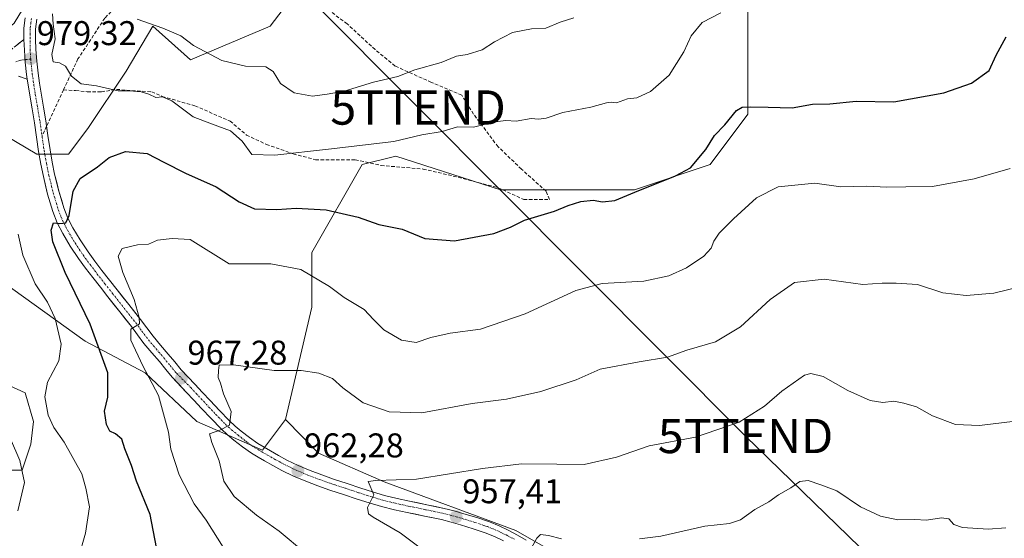
# Model space of a CAD drawing. Units: metres. Extents: x 634331 to 637783, y 4750566 to 4752947.
# Drawn here: x 634714 to 635001, y 4751409 to 4751560 of the extents above; entities that cross this region are included whole.
import ezdxf
from ezdxf.enums import TextEntityAlignment as Align

# ---------------------------------------------------------------- set-up
doc = ezdxf.new("R2010")
doc.units = ezdxf.units.M
doc.header["$MEASUREMENT"] = 0
doc.linetypes.add('TRAZO_Y_PUNTO', pattern=[1, 0.5, -0.25, 0, -0.25])
doc.linetypes.add('TRAZOSX2', pattern=[1.5, 1, -0.5])
doc.layers.get('0').update_dxf_attribs({"lineweight": 5})
for name, color, linetype, lineweight in [('Camino', 19, 'TRAZOSX2', 0), ('Camino Cxs', 19, 'Continuous', 0), ('Camino eje', 19, 'TRAZO_Y_PUNTO', 0), ('Carretera de calzada única', 19, 'Continuous', 13), ('Carretera de calzada única Cxs', 19, 'Continuous', 13), ('Carretera de calzada única eje', 19, 'TRAZO_Y_PUNTO', 0), ('Carátula', 7, 'Continuous', 5), ('Curva de nivel maestra', 36, 'Continuous', 30), ('Curva de nivel normal', 36, 'Continuous', 0), ('Matorral CxS', 135, 'Continuous', 0), ('Pastizal CxS', 92, 'Continuous', 0), ('Punto de cota en terreno', 7, 'Continuous', 0), ('Rótulo de punto de cota en terreno', 19, 'Continuous', 0), ('Senda', 19, 'TRAZOSX2', 0), ('Tendido', 6, 'Continuous', 0), ('Torre de tendido puntual', 7, 'Continuous', 0)]:
    doc.layers.add(name, color=color, linetype=linetype, lineweight=lineweight)
doc.styles.add('Arial', font='txt', dxfattribs={"height": 0.2})

# ---------------------------------------------------------------- blocks, each defined once
blk = doc.blocks.new('*U163')
at = {"layer": 'Curva de nivel normal', "color": 36, "linetype": 'Continuous', "lineweight": 0}
blk.add_polyline3d([(634797.34, 4751404.39, 965), (634789.62, 4751410.88, 965), (634783.03, 4751415.47, 965), (634776.51, 4751420.94, 965), (634773.48, 4751425.43, 965), (634772.16, 4751431.32, 965), (634769.99, 4751436.68, 965), (634769.34, 4751439.25, 965), (634772.36, 4751440.3, 965), (634775.18, 4751441.79, 965), (634775.6, 4751445.74, 965), (634773.4, 4751450.92, 965), (634772.5, 4751454.07, 965), (634771.87, 4751455.66, 965), (634771.94, 4751457.73, 965), (634772.14, 4751459.29, 965), (634776.3, 4751459.36, 965), (634788.17, 4751457.72, 965), (634796.01, 4751457.73, 965), (634801.2, 4751456.97, 965), (634805.25, 4751455.35, 965), (634808.19, 4751452.63, 965), (634814.19, 4751448.3, 965), (634821.73, 4751445.69, 965), (634831.32, 4751445.39, 965), (634845.98, 4751448.09, 965), (634855.98, 4751449.4, 965), (634865.98, 4751451.58, 965), (634876.32, 4751455.03, 965), (634883.32, 4751458.07, 965), (634894.65, 4751460.3, 965), (634902.98, 4751461.59, 965), (634908.65, 4751463.7, 965), (634916.97, 4751466.06, 965), (634924.26, 4751470.47, 965), (634932.97, 4751478.47, 965), (634939.98, 4751483.36, 965), (634948.65, 4751484.34, 965), (634959.99, 4751482.86, 965), (634965.61, 4751483.18, 965), (634969.7, 4751483.16, 965), (634975.91, 4751482.83, 965), (634983.32, 4751480.42, 965), (634990.11, 4751479.62, 965), (634998.21, 4751480.31, 965), (635006.54, 4751482.31, 965)], dxfattribs=at)
blk = doc.blocks.new('*U164')
at = {"layer": 'Curva de nivel normal', "color": 36, "linetype": 'Continuous', "lineweight": 0}
blk.add_polyline3d([(634748.17, 4751560.23, 985), (634755.73, 4751557.59, 985), (634760.93, 4751555.34, 985), (634764.66, 4751552.53, 985), (634772.86, 4751548.19, 985), (634779.81, 4751546.55, 985), (634785.7, 4751546.29, 985), (634787.87, 4751544.93, 985), (634790, 4751541.43, 985), (634793.98, 4751538.74, 985), (634799.32, 4751537.76, 985), (634803.65, 4751538.39, 985), (634808.65, 4751539.26, 985), (634817.21, 4751541.83, 985), (634824.31, 4751543.55, 985), (634829.25, 4751545.46, 985), (634836.9, 4751547.64, 985), (634841.4, 4751549.4, 985), (634844.46, 4751549.96, 985), (634848.92, 4751551.31, 985), (634852.46, 4751553.6, 985), (634857.7, 4751556.33, 985), (634863.27, 4751557.4, 985), (634867.45, 4751557.64, 985), (634871.6, 4751559.4, 985), (634875.65, 4751560.65, 985)], dxfattribs=at)
blk = doc.blocks.new('*U171')
at = {"layer": 'Curva de nivel normal', "color": 36, "linetype": 'Continuous', "lineweight": 0}
blk.add_polyline3d([(634723.48, 4751561.77, 980), (634723.7, 4751558.8, 980), (634724.28, 4751554.51, 980), (634723.33, 4751549.95, 980), (634723.72, 4751547.79, 980), (634725.55, 4751547.51, 980), (634727.25, 4751546.52, 980), (634729.08, 4751543.61, 980), (634731.86, 4751541.41, 980), (634736.32, 4751540.76, 980), (634742.65, 4751539.29, 980), (634745.98, 4751539.32, 980), (634749.32, 4751539, 980), (634751.65, 4751538.31, 980), (634753.65, 4751537.39, 980), (634755.6, 4751537.62, 980), (634758.36, 4751536.38, 980), (634764.52, 4751531.75, 980), (634769.93, 4751529.7, 980), (634775.46, 4751527.65, 980), (634778.86, 4751524.66, 980), (634781.65, 4751520.73, 980), (634788.4, 4751520.52, 980), (634804.06, 4751522.28, 980), (634823.1, 4751524.54, 980), (634831.24, 4751526.46, 980), (634837.22, 4751527.42, 980), (634841.65, 4751528.8, 980), (634846.32, 4751528.72, 980), (634852.65, 4751530.27, 980), (634855.76, 4751530.68, 980), (634858.8, 4751530.47, 980), (634863.2, 4751531.3, 980), (634865.32, 4751531.1, 980), (634867.6, 4751531.37, 980), (634872.39, 4751533.01, 980), (634880.6, 4751534.55, 980), (634885.12, 4751535.87, 980), (634886.52, 4751536.05, 980), (634888.12, 4751535.8, 980), (634891.32, 4751537.02, 980), (634893.98, 4751537.27, 980), (634897.98, 4751539.18, 980), (634903.42, 4751543.94, 980), (634907.69, 4751550.74, 980), (634909.83, 4751555.42, 980), (634913.06, 4751559.25, 980), (634918.52, 4751562.1, 980)], dxfattribs=at)
blk = doc.blocks.new('*U173')
at = {"layer": 'Curva de nivel normal', "color": 36, "linetype": 'Continuous', "lineweight": 0}
for points in [[(634863.21, 4751405.75, 955), (634864.81, 4751408.84, 955), (634865.92, 4751409.84, 955), (634868.24, 4751409.57, 955), (634872, 4751408.64, 955)], [(634894.8, 4751408.57, 955), (634901.06, 4751409.42, 955), (634913.88, 4751412.26, 955), (634921.02, 4751413.06, 955), (634924.27, 4751414.15, 955), (634928.47, 4751417.12, 955), (634932.55, 4751419.42, 955), (634935.39, 4751421.42, 955), (634938.98, 4751423.47, 955), (634941.59, 4751425.35, 955), (634943.98, 4751425.58, 955), (634947.67, 4751424.4, 955), (634952.4, 4751422.62, 955), (634959.26, 4751417.92, 955), (634965.1, 4751415.17, 955), (634970.22, 4751414.16, 955), (634975.12, 4751414.23, 955), (634978.53, 4751414.07, 955), (634982.94, 4751414.77, 955), (634985.11, 4751414.47, 955), (634986.54, 4751412.75, 955), (634989.09, 4751411.95, 955), (634996.51, 4751411.39, 955), (635001.68, 4751411.78, 955)]]:
    blk.add_polyline3d(points, dxfattribs=at)
blk = doc.blocks.new('*U177')
at = {"layer": 'Curva de nivel normal', "color": 36, "linetype": 'Continuous', "lineweight": 0}
blk.add_polyline3d([(634773.33, 4751406.14, 970), (634768.3, 4751414.09, 970), (634764.84, 4751418.81, 970), (634760.5, 4751427.32, 970), (634758.03, 4751434.8, 970), (634757.31, 4751439.74, 970), (634755.91, 4751445.07, 970), (634754.4, 4751450.42, 970), (634749.83, 4751459.1, 970), (634746.34, 4751466.55, 970), (634746.35, 4751469.76, 970), (634748.92, 4751471.36, 970), (634748.81, 4751473.23, 970), (634747.3, 4751478.41, 970), (634744.02, 4751486.33, 970), (634742.63, 4751491.06, 970), (634743.78, 4751493.29, 970), (634748.34, 4751494.38, 970), (634751.52, 4751494.6, 970), (634754.09, 4751495.76, 970), (634758.38, 4751496.26, 970), (634763.64, 4751495.99, 970), (634775.04, 4751488.81, 970), (634787.17, 4751488.83, 970), (634795.99, 4751487.22, 970), (634804.31, 4751482.2, 970), (634808.56, 4751479, 970), (634814.45, 4751475.55, 970), (634817.12, 4751472.6, 970), (634820.19, 4751469.59, 970), (634825.32, 4751466.62, 970), (634829.65, 4751465.92, 970), (634833.88, 4751467.35, 970), (634839.56, 4751468.63, 970), (634848.36, 4751469.83, 970), (634861.42, 4751474.23, 970), (634876.19, 4751481.1, 970), (634883.86, 4751483.14, 970), (634896.08, 4751483.81, 970), (634903.32, 4751485.32, 970), (634908.47, 4751487.72, 970), (634913.55, 4751491.09, 970), (634915.72, 4751493.42, 970), (634916.47, 4751495.42, 970), (634918.07, 4751497.75, 970), (634922.22, 4751501.99, 970), (634928.96, 4751508.06, 970), (634935.26, 4751511.3, 970), (634945.97, 4751512.41, 970), (634953.51, 4751511.35, 970), (634961.13, 4751511.51, 970), (634967, 4751511.18, 970), (634972.56, 4751511.33, 970), (634980.3, 4751511.41, 970), (634992.48, 4751513.66, 970), (635002.98, 4751516.68, 970)], dxfattribs=at)
blk = doc.blocks.new('*U194')
at = {"layer": 'Curva de nivel normal', "color": 36, "linetype": 'Continuous', "lineweight": 0}
blk.add_polyline3d([(634831.19, 4751405.66, 960), (634824.96, 4751410.33, 960), (634817.06, 4751414.89, 960), (634815.69, 4751415.94, 960), (634815.37, 4751417.75, 960), (634817.22, 4751421.42, 960), (634815.63, 4751425.36, 960), (634817.8, 4751425.62, 960), (634829.72, 4751425.98, 960), (634848.98, 4751429.17, 960), (634860.32, 4751430.48, 960), (634870.65, 4751430.43, 960), (634878.65, 4751430.25, 960), (634888.06, 4751432.4, 960), (634897.65, 4751435.75, 960), (634911.12, 4751438.25, 960), (634923.87, 4751442.63, 960), (634931.32, 4751447.32, 960), (634936.32, 4751451.72, 960), (634942.98, 4751456.4, 960), (634944.81, 4751456.89, 960), (634948.35, 4751455.93, 960), (634955.64, 4751451.93, 960), (634962.1, 4751449, 960), (634965.77, 4751448.4, 960), (634969.06, 4751448.74, 960), (634971.92, 4751448.16, 960), (634975.65, 4751447.16, 960), (634980.32, 4751444.49, 960), (634986.98, 4751441.96, 960), (634993.98, 4751441.72, 960), (635007.65, 4751443.3, 960)], dxfattribs=at)
blk = doc.blocks.new('*U204')
at = {"layer": 'Curva de nivel maestra', "color": 36, "linetype": 'Continuous', "lineweight": 30}
blk.add_polyline3d([(634753.84, 4751406.09, 975), (634751.98, 4751415.67, 975), (634748.03, 4751425.42, 975), (634746.5, 4751430, 975), (634744.62, 4751434.82, 975), (634743.72, 4751437.71, 975), (634741.9, 4751439.23, 975), (634740.22, 4751440.03, 975), (634739.21, 4751441.92, 975), (634738.66, 4751445.84, 975), (634739.66, 4751449.9, 975), (634739.67, 4751457, 975), (634734.44, 4751471.26, 975), (634727.16, 4751486.3, 975), (634723.55, 4751495.31, 975), (634723.11, 4751498.63, 975), (634723.79, 4751500.81, 975), (634725.63, 4751500.64, 975), (634727.41, 4751500.79, 975), (634728.35, 4751502.97, 975), (634729.56, 4751510.09, 975), (634731.56, 4751513.75, 975), (634736.66, 4751517.17, 975), (634740.06, 4751519.86, 975), (634744.79, 4751521.64, 975), (634751.11, 4751521.07, 975), (634755.99, 4751518.51, 975), (634762.35, 4751515.31, 975), (634771.26, 4751511.36, 975), (634777.93, 4751506.9, 975), (634782.46, 4751504.9, 975), (634788.98, 4751504.68, 975), (634794.58, 4751505.11, 975), (634803.38, 4751504.62, 975), (634812.68, 4751502.43, 975), (634818.73, 4751500.32, 975), (634825.57, 4751499.01, 975), (634832.18, 4751496.2, 975), (634840.79, 4751495.54, 975), (634852.31, 4751497.71, 975), (634857.19, 4751499.52, 975), (634861.26, 4751501.62, 975), (634869.98, 4751504.22, 975), (634873.98, 4751505.9, 975), (634877.65, 4751507.01, 975), (634881.32, 4751507.42, 975), (634883.98, 4751506.94, 975), (634887.59, 4751507.33, 975), (634893.44, 4751509.8, 975), (634905.33, 4751514.56, 975), (634909.67, 4751516.88, 975), (634914.19, 4751522.19, 975), (634916.66, 4751526.28, 975), (634919.74, 4751529.42, 975), (634923.07, 4751533.56, 975), (634924.76, 4751534.58, 975), (634927.32, 4751534.62, 975), (634932.32, 4751534.56, 975), (634939.32, 4751534.41, 975), (634945.32, 4751535.48, 975), (634950.32, 4751535.56, 975), (634957.98, 4751536.3, 975), (634968.98, 4751536.11, 975), (634983.65, 4751538.72, 975), (634991.65, 4751541.59, 975), (634996.8, 4751545.27, 975), (634998.9, 4751549.72, 975), (635001.8, 4751555.04, 975)], dxfattribs=at)
blk = doc.blocks.new('5PATER')
at = {"layer": 'Carátula', "linetype": 'Continuous', "lineweight": 5}
h = blk.add_hatch(color=250, dxfattribs=at)
edge = h.paths.add_edge_path()
edge.add_ellipse((0, 0.01), major_axis=(-1.33, -1.34), ratio=0.999422, start_angle=0, end_angle=360)
blk = doc.blocks.new('5TTEND')
blk.add_text('5TTEND', height=10).set_placement((0, 0), align=Align.MIDDLE_CENTER)

msp = doc.modelspace()

# ---------------------------------------------------------------- linework, layer by layer
at = {"layer": 'Camino', "color": 19, "linetype": 'TRAZOSX2', "lineweight": 0}
for points in [[(634708.08, 4751548.14), (634709.98, 4751550.2), (634715.12, 4751554.31)], [(634716.13, 4751542.75), (634713.52, 4751543.62)]]:
    msp.add_lwpolyline(points, dxfattribs=at)
at = {"layer": 'Camino Cxs', "color": 19, "linetype": 'Continuous', "lineweight": 0}
msp.add_lwpolyline([(634715.12, 4751554.31), (634715.28, 4751551.19), (634715.55, 4751547.65), (634715.94, 4751544.09), (634716.13, 4751542.75)], dxfattribs=at)
msp.add_polyline3d([(634712.55, 4751552.26, 979.13), (634715.12, 4751554.31, 979.09), (634715.28, 4751551.19, 979.23), (634715.55, 4751547.65, 979.35), (634715.94, 4751544.09, 979.39), (634716.13, 4751542.75, 979.38), (634716.13, 4751542.75, 979.38), (634713.52, 4751543.62, 979.48)], dxfattribs=at)
at = {"layer": 'Camino eje', "color": 19, "linetype": 'TRAZO_Y_PUNTO', "lineweight": 0}
for points in [[(634717.15, 4751548.57), (634715.49, 4751548.42)], [(634715.49, 4751548.42), (634714.28, 4751548.31), (634712.76, 4751547.8)]]:
    msp.add_lwpolyline(points, dxfattribs=at)
at = {"layer": 'Carretera de calzada única', "color": 19, "linetype": 'Continuous', "lineweight": 13}
for points in [[(634715.53, 4751560.61), (634715.16, 4751557.57), (634715.15, 4751556.09), (634715.12, 4751554.31)], [(634721.78, 4751529), (634721.55, 4751530.55), (634720.87, 4751534.6), (634720.17, 4751538.67), (634719.71, 4751541.59), (634719.3, 4751544.52), (634718.92, 4751547.97), (634718.66, 4751551.41), (634718.51, 4751554.38), (634718.53, 4751557.34), (634718.89, 4751560.21)], [(634716.13, 4751542.75), (634716.37, 4751541.09), (634716.83, 4751538.11), (634717.53, 4751534.04), (634718.21, 4751530.02), (634718.82, 4751525.85), (634719.42, 4751521.58), (634720.07, 4751517.92), (634720.82, 4751514.29), (634722.07, 4751509.19), (634723.6, 4751504.1), (634724.89, 4751500.83), (634726.48, 4751497.72), (634728.69, 4751494), (634731.07, 4751490.43), (634733.14, 4751487.6), (634735.25, 4751484.83), (634737.46, 4751482), (634739.67, 4751479.18), (634743.1, 4751474.84), (634746.5, 4751470.59), (634748.28, 4751468.16), (634750.17, 4751465.6), (634752.46, 4751462.92), (634754.67, 4751460.32), (634756.55, 4751458.06), (634758.46, 4751455.77), (634762.53, 4751451.42), (634764.76, 4751449.02), (634766.98, 4751446.64), (634769.78, 4751443.67), (634772.67, 4751440.66), (634774.53, 4751438.96), (634776.44, 4751437.42), (634778.92, 4751435.44), (634781.6, 4751433.58), (634783.53, 4751432.42), (634785.39, 4751431.35), (634787.83, 4751429.97), (634790.37, 4751428.58), (634793.83, 4751426.9), (634797.39, 4751425.42), (634800.91, 4751424.08), (634804.44, 4751422.84), (634808.44, 4751421.51), (634812.44, 4751420.22), (634815.92, 4751419.09), (634819.51, 4751418.01), (634823.26, 4751417.09), (634827, 4751416.29), (634832.05, 4751415.25), (634837.03, 4751414.21), (634839.8, 4751413.49), (634842.6, 4751412.68), (634846.26, 4751411.57), (634849.8, 4751410.36), (634852.48, 4751409.27), (634855.1, 4751408.01)], [(634861.76, 4751408.17), (634859.23, 4751409.65), (634856.64, 4751411.02), (634853.85, 4751412.38), (634850.98, 4751413.54), (634847.3, 4751414.79), (634843.57, 4751415.93), (634840.69, 4751416.76), (634837.8, 4751417.5), (634832.75, 4751418.56), (634827.69, 4751419.59), (634824.03, 4751420.4), (634820.39, 4751421.29), (634816.92, 4751422.33), (634813.48, 4751423.43), (634809.5, 4751424.73), (634805.53, 4751426.04), (634802.07, 4751427.25), (634798.64, 4751428.56), (634795.23, 4751429.98), (634791.92, 4751431.59), (634789.48, 4751432.92), (634787.07, 4751434.3), (634785.25, 4751435.34), (634783.44, 4751436.42), (634780.94, 4751438.17), (634778.55, 4751440.05), (634776.75, 4751441.51), (634775.03, 4751443.09), (634772.23, 4751446.01), (634769.46, 4751448.94), (634767.23, 4751451.34), (634765.01, 4751453.72), (634761.05, 4751457.94), (634759.16, 4751460.22), (634757.26, 4751462.5), (634755.03, 4751465.1), (634752.82, 4751467.72), (634751, 4751470.17), (634749.19, 4751472.64), (634745.76, 4751476.94), (634742.32, 4751481.26), (634740.12, 4751484.08), (634737.92, 4751486.89), (634735.87, 4751489.63), (634733.85, 4751492.38), (634731.55, 4751495.81), (634729.44, 4751499.35), (634727.98, 4751502.21), (634726.8, 4751505.21), (634725.33, 4751510.09), (634724.12, 4751515.02), (634723.39, 4751518.56), (634722.76, 4751522.1), (634722.17, 4751526.33), (634721.78, 4751529)]]:
    msp.add_lwpolyline(points, dxfattribs=at)
at = {"layer": 'Carretera de calzada única Cxs', "color": 19, "linetype": 'Continuous', "lineweight": 13}
msp.add_lwpolyline([(634715.12, 4751554.31), (634715.28, 4751551.19), (634715.55, 4751547.65), (634715.94, 4751544.09), (634716.13, 4751542.75)], dxfattribs=at)
for points in [[(634855.1, 4751408.01, 955.81), (634852.48, 4751409.27, 956.05), (634849.8, 4751410.36, 956.49), (634846.26, 4751411.57, 957), (634842.6, 4751412.68, 957.35), (634839.8, 4751413.49, 957.48), (634837.03, 4751414.21, 957.75), (634834.54, 4751414.73, 958.02), (634832.05, 4751415.25, 958.3), (634829.53, 4751415.77, 958.61), (634827, 4751416.29, 958.91), (634823.26, 4751417.09, 959.29), (634819.51, 4751418.01, 959.57), (634815.92, 4751419.09, 959.8), (634812.44, 4751420.22, 960.22), (634808.44, 4751421.51, 960.73), (634804.44, 4751422.84, 961.13), (634800.91, 4751424.08, 961.32), (634797.39, 4751425.42, 961.6), (634793.83, 4751426.9, 962.06), (634790.37, 4751428.58, 962.44), (634787.83, 4751429.97, 962.63), (634785.39, 4751431.35, 963.03), (634783.53, 4751432.42, 963.36), (634781.6, 4751433.58, 963.77), (634778.92, 4751435.44, 963.89), (634776.44, 4751437.42, 964.34), (634774.53, 4751438.96, 964.61), (634772.67, 4751440.66, 964.87), (634769.78, 4751443.67, 965.39), (634766.98, 4751446.64, 965.83), (634764.76, 4751449.02, 966.32), (634762.53, 4751451.42, 966.67), (634760.5, 4751453.6, 967.05), (634758.46, 4751455.77, 967.45), (634756.55, 4751458.06, 967.84), (634754.67, 4751460.32, 968.29), (634752.46, 4751462.92, 968.64), (634750.17, 4751465.6, 969.28), (634748.28, 4751468.16, 969.55), (634746.5, 4751470.59, 969.91), (634744.8, 4751472.72, 970.41), (634743.1, 4751474.84, 970.62), (634741.39, 4751477.01, 971.09), (634739.67, 4751479.18, 971.48), (634737.46, 4751482, 971.84), (634735.25, 4751484.83, 972.38), (634733.14, 4751487.6, 972.8), (634731.07, 4751490.43, 973.3), (634728.69, 4751494, 973.86), (634726.48, 4751497.72, 974.37), (634724.89, 4751500.83, 975.06), (634723.6, 4751504.1, 975.46), (634722.84, 4751506.65, 975.74), (634722.07, 4751509.19, 976.05), (634721.45, 4751511.74, 976.52), (634720.82, 4751514.29, 977), (634720.07, 4751517.92, 977.56), (634719.42, 4751521.58, 978.01), (634718.82, 4751525.85, 978.36), (634718.21, 4751530.02, 978.63), (634717.53, 4751534.04, 979), (634716.83, 4751538.11, 979.21), (634716.37, 4751541.09, 979.32), (634716.13, 4751542.75, 979.36), (634715.94, 4751544.09, 979.39), (634715.55, 4751547.65, 979.35), (634715.28, 4751551.19, 979.23), (634715.12, 4751554.31, 979.09), (634715.15, 4751556.09, 979), (634715.16, 4751557.57, 978.93), (634715.53, 4751560.61, 978.73)], [(634718.89, 4751560.21, 978.93), (634718.53, 4751557.34, 979.09), (634718.51, 4751554.38, 979.2), (634718.66, 4751551.41, 979.31), (634718.92, 4751547.97, 979.41), (634719.3, 4751544.52, 979.34), (634719.71, 4751541.59, 979.27), (634720.17, 4751538.67, 979.23), (634720.87, 4751534.6, 979), (634721.55, 4751530.55, 978.69), (634722.17, 4751526.33, 978.24), (634722.76, 4751522.1, 977.7), (634723.39, 4751518.56, 977.17), (634724.12, 4751515.02, 976.68), (634724.73, 4751512.56, 976.37), (634725.33, 4751510.09, 976.06), (634726.07, 4751507.65, 975.79), (634726.8, 4751505.21, 975.4), (634727.98, 4751502.21, 974.67), (634729.44, 4751499.35, 974.29), (634731.55, 4751495.81, 973.95), (634733.85, 4751492.38, 972.96), (634735.87, 4751489.63, 972.61), (634737.92, 4751486.89, 971.99), (634740.12, 4751484.08, 971.67), (634742.32, 4751481.26, 971.15), (634744.04, 4751479.1, 970.64), (634745.76, 4751476.94, 970.34), (634747.48, 4751474.79, 969.94), (634749.19, 4751472.64, 969.43), (634751, 4751470.17, 969.23), (634752.82, 4751467.72, 968.89), (634755.03, 4751465.1, 968.39), (634757.26, 4751462.5, 968.1), (634759.16, 4751460.22, 967.58), (634761.05, 4751457.94, 967.38), (634763.03, 4751455.83, 966.85), (634765.01, 4751453.72, 966.62), (634767.23, 4751451.34, 966.19), (634769.46, 4751448.94, 965.82), (634772.23, 4751446.01, 965.39), (634775.03, 4751443.09, 964.96), (634776.75, 4751441.51, 964.68), (634778.55, 4751440.05, 964.32), (634780.94, 4751438.17, 963.97), (634783.44, 4751436.42, 963.51), (634785.25, 4751435.34, 963.27), (634787.07, 4751434.3, 963.07), (634789.48, 4751432.92, 962.47), (634791.92, 4751431.59, 962.05), (634795.23, 4751429.98, 961.91), (634798.64, 4751428.56, 961.63), (634802.07, 4751427.25, 961.11), (634805.53, 4751426.04, 960.86), (634809.5, 4751424.73, 960.69), (634813.48, 4751423.43, 960.31), (634816.92, 4751422.33, 959.81), (634820.39, 4751421.29, 959.59), (634824.03, 4751420.4, 959.3), (634827.69, 4751419.59, 958.98), (634830.22, 4751419.08, 958.72), (634832.75, 4751418.56, 958.38), (634835.28, 4751418.03, 958.02), (634837.8, 4751417.5, 957.7), (634840.69, 4751416.76, 957.36), (634843.57, 4751415.93, 957.16), (634847.3, 4751414.79, 956.91), (634850.98, 4751413.54, 956.56), (634853.85, 4751412.38, 956.08), (634856.64, 4751411.02, 955.71), (634859.23, 4751409.65, 955.55), (634861.76, 4751408.17, 955.21)]]:
    msp.add_polyline3d(points, dxfattribs=at)
at = {"layer": 'Carretera de calzada única eje', "color": 19, "linetype": 'TRAZO_Y_PUNTO', "lineweight": 0}
for points in [[(634717.33, 4751560.41), (634716.98, 4751557.46), (634716.96, 4751556.09), (634716.94, 4751551.29), (634717.15, 4751548.57)], [(634717.15, 4751548.57), (634717.21, 4751547.79), (634717.57, 4751544.3), (634718.01, 4751541.33), (634718.46, 4751538.39), (634719.17, 4751534.34), (634719.85, 4751530.32), (634720.44, 4751526.13)], [(634720.44, 4751526.13), (634721.05, 4751521.88), (634721.69, 4751518.27), (634722.44, 4751514.69), (634723.66, 4751509.67), (634725.17, 4751504.69), (634726.39, 4751501.56), (634727.92, 4751498.57), (634730.07, 4751494.93), (634732.42, 4751491.43), (634734.46, 4751488.64), (634736.55, 4751485.88), (634738.76, 4751483.06), (634740.96, 4751480.24), (634744.41, 4751475.91), (634747.8, 4751471.63), (634749.6, 4751469.18), (634751.46, 4751466.68), (634753.73, 4751464.02), (634755.94, 4751461.42), (634757.82, 4751459.16), (634759.73, 4751456.88), (634763.83, 4751452.74), (634766.05, 4751450.34), (634768.3, 4751447.94), (634771.08, 4751445), (634773.94, 4751442.04), (634775.71, 4751440.42), (634777.57, 4751438.91), (634779.98, 4751437), (634782.57, 4751435.19), (634784.44, 4751434.08), (634786.25, 4751433.04), (634788.67, 4751431.66), (634791.17, 4751430.3), (634794.57, 4751428.64), (634798.05, 4751427.19), (634801.51, 4751425.88), (634804.98, 4751424.66), (634808.96, 4751423.34), (634812.92, 4751422.06), (634816.37, 4751420.94), (634819.91, 4751419.89), (634823.62, 4751418.97), (634827.33, 4751418.16), (634832.41, 4751417.11), (634837.41, 4751416.07), (634840.25, 4751415.34), (634843.07, 4751414.52), (634846.76, 4751413.4), (634850.39, 4751412.17), (634853.17, 4751411.05), (634855.91, 4751409.73), (634858.44, 4751408.38)]]:
    msp.add_lwpolyline(points, dxfattribs=at)
at = {"layer": 'Curva de nivel normal', "color": 36, "linetype": 'Continuous', "lineweight": 0}
for points in [[(634731.1, 4751403.09, 980), (634733.1, 4751410.29, 980), (634734.26, 4751417.9, 980), (634733.2, 4751423.38, 980), (634732.05, 4751427.59, 980), (634726.89, 4751436.85, 980), (634723.84, 4751441.07, 980), (634722.22, 4751444.65, 980), (634721.24, 4751450.08, 980), (634722.02, 4751454.31, 980), (634725.38, 4751460.55, 980), (634726.01, 4751465.37, 980), (634724.24, 4751472.87, 980), (634722.05, 4751477.62, 980), (634718.39, 4751483.02, 980), (634714.84, 4751491.35, 980), (634713.5, 4751497.54, 980)], [(634713.39, 4751416.75, 985), (634715.35, 4751425.09, 985), (634713.96, 4751431.42, 985), (634711.23, 4751437.75, 985)]]:
    msp.add_polyline3d(points, dxfattribs=at)
at = {"layer": 'Matorral CxS', "color": 135, "linetype": 'Continuous', "lineweight": 0}
for points in [[(634717.94, 4751568.37, 978.61), (634712.35, 4751559.05, 979.09), (634705.83, 4751553.46, 979.33), (634700.24, 4751548.8, 979.64), (634700.24, 4751541.35, 980.34), (634702.1, 4751532.96, 980.88), (634709.56, 4751526.44, 980.02), (634718.87, 4751520.85, 977.35), (634728.19, 4751520.85, 975.65), (634733.78, 4751528.3, 976.24), (634744.97, 4751545.08, 980.82), (634752.75, 4751558.16, 984.17), (634763.75, 4751548.38, 983.41), (634786.98, 4751558.16, 987.85), (634806.55, 4751583.83, 992.98)], [(634806.55, 4751583.83, 992.98), (634786.98, 4751558.16, 987.85), (634763.75, 4751548.38, 983.41), (634752.75, 4751558.16, 984.17), (634744.97, 4751545.08, 980.82), (634733.78, 4751528.3, 976.24), (634728.19, 4751520.85, 975.65), (634718.87, 4751520.85, 977.35), (634709.56, 4751526.44, 980.02), (634702.1, 4751532.96, 980.88), (634700.24, 4751541.35, 980.34), (634700.24, 4751548.8, 979.64), (634705.83, 4751553.46, 979.33), (634712.35, 4751559.05, 979.09), (634717.94, 4751568.37, 978.61)], [(634926.37, 4751569.16, 980.5), (634926.37, 4751532.48, 973.5), (634915.37, 4751517.81, 972.73), (634893.36, 4751510.47, 974.38), (634854.23, 4751510.47, 976.19), (634823.66, 4751520.25, 978.17), (634813.88, 4751517.81, 977.76), (634799.21, 4751492.13, 970.95), (634799.21, 4751476.24, 967.94), (634791.5, 4751443.47, 962.16), (634784.81, 4751434.51, 962.85), (634765.6, 4751442.87, 965.68), (634750.56, 4751457.07, 969.81), (634733.02, 4751466.26, 976.1), (634706.29, 4751485.47, 984.1)], [(634791.5, 4751443.47, 962.16), (634799.21, 4751476.24, 967.94), (634799.21, 4751492.13, 970.95), (634813.88, 4751517.81, 977.76), (634823.66, 4751520.25, 978.17), (634854.23, 4751510.47, 976.19), (634893.36, 4751510.47, 974.38), (634915.37, 4751517.81, 972.73), (634926.37, 4751532.48, 973.5), (634926.37, 4751569.16, 980.5)], [(634791.5, 4751443.47, 962.16), (634784.81, 4751434.51, 962.85), (634765.6, 4751442.87, 965.68), (634750.56, 4751457.07, 969.81), (634733.02, 4751466.26, 976.1), (634706.29, 4751485.47, 984.1)], [(634706.29, 4751455.4, 983.26), (634715.48, 4751451.22, 981.13), (634717.98, 4751442.87, 981.71), (634717.15, 4751436.19, 982.94), (634714.64, 4751428.67, 984.44), (634701.28, 4751428.67, 988.28)], [(634706.29, 4751455.4, 983.26), (634715.48, 4751451.22, 981.13), (634717.98, 4751442.87, 981.71), (634717.15, 4751436.19, 982.94), (634714.64, 4751428.67, 984.44), (634701.28, 4751428.67, 988.28)]]:
    msp.add_polyline3d(points, dxfattribs=at)
at = {"layer": 'Pastizal CxS', "color": 92, "linetype": 'Continuous', "lineweight": 0}
for points in [[(634806.55, 4751583.83, 992.98), (634786.98, 4751558.16, 987.85), (634763.75, 4751548.38, 983.41), (634752.75, 4751558.16, 984.17), (634744.97, 4751545.08, 980.82), (634733.78, 4751528.3, 976.24), (634728.19, 4751520.85, 975.65), (634718.87, 4751520.85, 977.35), (634709.56, 4751526.44, 980.02), (634702.1, 4751532.96, 980.88), (634700.24, 4751541.35, 980.34), (634700.24, 4751548.8, 979.64), (634705.83, 4751553.46, 979.33), (634712.35, 4751559.05, 979.09), (634717.94, 4751568.37, 978.61)], [(634806.55, 4751583.83, 992.98), (634786.98, 4751558.16, 987.85), (634763.75, 4751548.38, 983.41), (634752.75, 4751558.16, 984.17), (634744.97, 4751545.08, 980.82), (634733.78, 4751528.3, 976.24), (634728.19, 4751520.85, 975.65), (634718.87, 4751520.85, 977.35), (634709.56, 4751526.44, 980.02), (634702.1, 4751532.96, 980.88), (634700.24, 4751541.35, 980.34), (634700.24, 4751548.8, 979.64), (634705.83, 4751553.46, 979.33), (634712.35, 4751559.05, 979.09), (634717.94, 4751568.37, 978.61)], [(635004.44, 4751310.47, 939.91), (634988.25, 4751323.72, 941.33), (634961.98, 4751348.98, 943.72), (634921.29, 4751375.22, 947.69), (634858.75, 4751411.05, 955.26), (634820.27, 4751425.28, 959.58), (634801.14, 4751433.58, 961.02), (634791.5, 4751443.47, 962.16), (634799.21, 4751476.24, 967.94), (634799.21, 4751492.13, 970.95), (634813.88, 4751517.81, 977.76), (634823.66, 4751520.25, 978.17), (634854.23, 4751510.47, 976.19), (634893.36, 4751510.47, 974.38), (634915.37, 4751517.81, 972.73), (634926.37, 4751532.48, 973.5), (634926.37, 4751569.16, 980.5)], [(634791.5, 4751443.47, 962.16), (634799.21, 4751476.24, 967.94), (634799.21, 4751492.13, 970.95), (634813.88, 4751517.81, 977.76), (634823.66, 4751520.25, 978.17), (634854.23, 4751510.47, 976.19), (634893.36, 4751510.47, 974.38), (634915.37, 4751517.81, 972.73), (634926.37, 4751532.48, 973.5), (634926.37, 4751569.16, 980.5)], [(634706.29, 4751485.47, 984.1), (634733.02, 4751466.26, 976.1), (634750.56, 4751457.07, 969.81), (634765.6, 4751442.87, 965.68), (634784.81, 4751434.51, 962.85), (634791.5, 4751443.47, 962.16), (634801.14, 4751433.58, 961.02), (634820.27, 4751425.28, 959.58), (634858.75, 4751411.05, 955.26), (634921.29, 4751375.22, 947.69), (634961.98, 4751348.98, 943.72), (634937.94, 4751345.18, 945.41), (634848.86, 4751326.96, 955.6), (634848.86, 4751326.96, 955.6), (634839.74, 4751335.61, 956.92), (634824.3, 4751343.46, 959.31), (634725.17, 4751345.31, 975.93), (634718.83, 4751345.2, 977.19), (634702.95, 4751355.99, 982.32)], [(634791.5, 4751443.47, 962.16), (634784.81, 4751434.51, 962.85), (634765.6, 4751442.87, 965.68), (634750.56, 4751457.07, 969.81), (634733.02, 4751466.26, 976.1), (634706.29, 4751485.47, 984.1)], [(634701.28, 4751428.67, 988.28), (634714.64, 4751428.67, 984.44), (634717.15, 4751436.19, 982.94), (634717.98, 4751442.87, 981.71), (634715.48, 4751451.22, 981.13), (634706.29, 4751455.4, 983.26)], [(634706.29, 4751455.4, 983.26), (634715.48, 4751451.22, 981.13), (634717.98, 4751442.87, 981.71), (634717.15, 4751436.19, 982.94), (634714.64, 4751428.67, 984.44), (634701.28, 4751428.67, 988.28)], [(634791.5, 4751443.47, 962.16), (634801.14, 4751433.58, 961.02), (634820.27, 4751425.28, 959.58), (634858.75, 4751411.05, 955.26), (634921.29, 4751375.22, 947.69), (634961.98, 4751348.98, 943.72)], [(634791.5, 4751443.47, 962.16), (634801.14, 4751433.58, 961.02), (634820.27, 4751425.28, 959.58), (634858.75, 4751411.05, 955.26), (634921.29, 4751375.22, 947.69), (634961.98, 4751348.98, 943.72)]]:
    msp.add_polyline3d(points, dxfattribs=at)
at = {"layer": 'Senda', "color": 19, "linetype": 'TRAZOSX2', "lineweight": 0}
for points in [[(634861.04, 4751507.63), (634868.55, 4751507.63), (634867.52, 4751510.02), (634860.35, 4751516.51), (634853.52, 4751523), (634846.35, 4751532.56), (634842.94, 4751538.03), (634834.06, 4751541.79), (634823.47, 4751546.57), (634817.66, 4751551.35), (634809.47, 4751558.86), (634797.17, 4751568.08), (634781.12, 4751587.21), (634776, 4751591.65), (634767.46, 4751591.65), (634763.02, 4751588.57), (634756.19, 4751578.67), (634738.77, 4751560.57), (634730.91, 4751548.62), (634726.72, 4751539.62)], [(634726.72, 4751539.62), (634721.78, 4751529)], [(634726.72, 4751539.62), (634730.23, 4751539.39), (634733.65, 4751539.05), (634737.75, 4751539.05), (634742.19, 4751539.74), (634752.43, 4751539.05), (634755.5, 4751537.69), (634765.07, 4751534.95), (634775.31, 4751530.51), (634780.09, 4751526.42), (634785.9, 4751523.68), (634793.76, 4751520.95), (634800.24, 4751519.24), (634811.86, 4751519.24), (634819.37, 4751517.54), (634831.66, 4751516.51), (634841.91, 4751514.12), (634853.52, 4751511.05), (634861.04, 4751507.63)], [(634721.78, 4751529), (634720.44, 4751526.13)]]:
    msp.add_lwpolyline(points, dxfattribs=at)
at = {"layer": 'Tendido', "color": 6, "linetype": 'Continuous', "lineweight": 0}
msp.add_polyline3d([(634351.35, 4751846.31, 963.37), (634514.65, 4751748.26, 958.72), (634647.75, 4751666.7, 963.95), (634766.75, 4751598.18, 992.48), (634830.17, 4751534.47, 981.57), (634925.73, 4751438.61, 959.38), (635042.43, 4751325.22, 943.35), (635145.47, 4751226.63, 932.32), (635276.32, 4751100.49, 925.66), (635409.99, 4750970.81, 932.07), (635499.84, 4750908.77, 929.59), (635616.68, 4750828.55, 908.47), (635755.96, 4750733.51, 889.4), (635845.62, 4750671.88, 886.11), (635902.96, 4750632.46, 888.41)], dxfattribs=at)

# ---------------------------------------------------------------- block references
at = {"layer": 'Curva de nivel maestra', "color": 36, "linetype": 'Continuous', "lineweight": 30}
msp.add_blockref('*U204', (0, 0), dxfattribs=at)
at = {"layer": 'Curva de nivel normal', "color": 36, "linetype": 'Continuous', "lineweight": 0}
for name in ['*U163', '*U177', '*U171', '*U164', '*U173', '*U194']:
    msp.add_blockref(name, (0, 0), dxfattribs=at)
at = {"layer": 'Punto de cota en terreno', "linetype": 'Continuous', "lineweight": 0}
for p in [(634717.14, 4751548.72, 979.32), (634761.11, 4751455.49, 967.28), (634795.1, 4751428.42, 962.28), (634841.31, 4751415.04, 957.41)]:
    msp.add_blockref('5PATER', p, dxfattribs=at)
at = {"layer": 'Torre de tendido puntual', "linetype": 'Continuous', "lineweight": 0}
for p in [(634830.17, 4751534.47, 981.57), (634925.73, 4751438.61, 959.38)]:
    msp.add_blockref('5TTEND', p, dxfattribs=at)

# ---------------------------------------------------------------- texts
at = {"layer": 'Rótulo de punto de cota en terreno', "color": 19, "linetype": 'Continuous', "lineweight": 0, "style": 'Arial'}
for s, p in [('979,32', (634718.9, 4751550.48)), ('967,28', (634762.87, 4751457.25)), ('962,28', (634796.86, 4751430.18)), ('957,41', (634843.07, 4751416.8))]:
    msp.add_text(s, height=7, dxfattribs=at).set_placement(p, align=Align.BOTTOM_LEFT)

doc.saveas('drawing.dxf')
